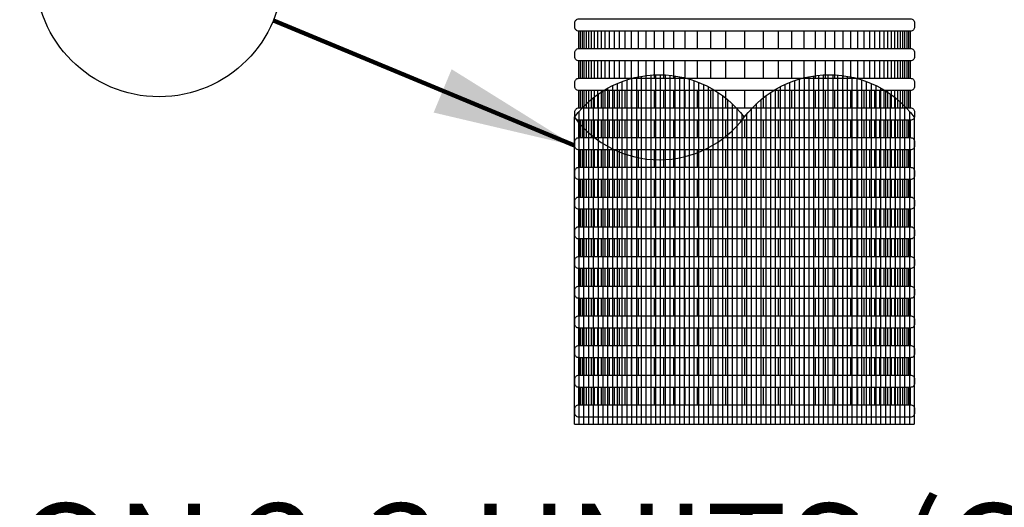
# Model space of a CAD drawing. Extents: x 1.3 to 17.8, y 1.5 to 12.
# Drawn here: x 3.2 to 4.4, y 5.9 to 6.5 of the extents above; entities that cross this region are included whole.
import ezdxf

# ---------------------------------------------------------------- set-up
doc = ezdxf.new("R2010")
doc.units = 0
doc.header["$MEASUREMENT"] = 0
for name, color, linetype in [('hatch', 4, 'CONTINUOUS'), ('image', 7, 'CONTINUOUS'), ('option-rws', 5, 'CONTINUOUS'), ('sock', 5, 'CONTINUOUS')]:
    doc.layers.add(name, color=color, linetype=linetype)
doc.styles.add('Arial', font='arialbi.ttf')
doc.styles.add('ROMANS', font='Romans.shx')
doc.styles.get("Standard").update_dxf_attribs({"font": 'simplex'})
doc.dimstyles.get("Standard").update_dxf_attribs({"dimtxt": 0.18, "dimasz": 0.18, "dimexe": 0.18, "dimexo": 0.0625, "dimgap": 0.09, "dimtad": 0, "dimtih": 1, "dimtoh": 1, "dimdec": 4, "dimzin": 0, "dimdsep": 46, "dimtxsty": 'Standard', "dimcen": 0.09, "dimadec": 0, "dimazin": 0, "dimtfac": 1, "dimtdec": 4, "dimtofl": 0, "dimtmove": 0, "dimatfit": 3, "dimfxl": 0, "dimtolj": 1, "dimtzin": 0, "dimarcsym": 0})
pattern_1 = [(90, (3.16451, 5.177537), (-0.015625, 3e-18), [])]

# ---------------------------------------------------------------- blocks, each defined once
blk = doc.blocks.new('RWS')
at = {"layer": 'option-rws', "color": 8}
for points in [[(0.609, -1.4315), (1.0276, -1.4315, -0.414214), (1.0326, -1.4365), (1.0326, -1.4419, -0.414214), (1.0276, -1.4469), (0.609, -1.447, -0.414214), (0.6039, -1.4419), (0.6039, -1.4365, -0.414214)], [(0.609, -1.4689), (1.0276, -1.4689, -0.414214), (1.0326, -1.4739), (1.0326, -1.4794, -0.414214), (1.0276, -1.4844), (0.609, -1.4844, -0.414214), (0.6039, -1.4794), (0.6039, -1.474, -0.414214)], [(0.609, -1.5064), (1.0276, -1.5064, -0.414214), (1.0326, -1.5114), (1.0326, -1.5168, -0.414214), (1.0276, -1.5218), (0.609, -1.5219, -0.414214), (0.6039, -1.5168), (0.6039, -1.5114, -0.414214)], [(0.609, -1.5438), (1.0276, -1.5438, -0.414214), (1.0326, -1.5488), (1.0326, -1.5543, -0.414214), (1.0276, -1.5593), (0.609, -1.5593, -0.414214), (0.6039, -1.5543), (0.6039, -1.5489, -0.414214)], [(0.609, -1.5813), (1.0276, -1.5813, -0.414214), (1.0326, -1.5863), (1.0326, -1.5917, -0.414214), (1.0276, -1.5967), (0.609, -1.5968, -0.414214), (0.6039, -1.5917), (0.6039, -1.5863, -0.414214)], [(0.609, -1.6187), (1.0276, -1.6187, -0.414214), (1.0326, -1.6237), (1.0326, -1.6292, -0.414214), (1.0276, -1.6342), (0.609, -1.6342, -0.414214), (0.6039, -1.6292), (0.6039, -1.6238, -0.414214)], [(0.609, -1.6562), (1.0276, -1.6562, -0.414214), (1.0326, -1.6612), (1.0326, -1.6666, -0.414214), (1.0276, -1.6716), (0.609, -1.6716, -0.414214), (0.6039, -1.6666), (0.6039, -1.6612, -0.414214)], [(0.609, -1.6936), (1.0276, -1.6936, -0.414214), (1.0326, -1.6986), (1.0326, -1.7041, -0.414214), (1.0276, -1.7091), (0.609, -1.7091, -0.414214), (0.6039, -1.7041), (0.6039, -1.6986, -0.414214)], [(0.609, -1.7311), (1.0276, -1.7311, -0.414214), (1.0326, -1.7361), (1.0326, -1.7415, -0.414214), (1.0276, -1.7465), (0.609, -1.7465, -0.414214), (0.6039, -1.7415), (0.6039, -1.7361, -0.414214)], [(0.609, -1.7685), (1.0276, -1.7685, -0.414214), (1.0326, -1.7735), (1.0326, -1.779, -0.414214), (1.0276, -1.784), (0.609, -1.784, -0.414214), (0.6039, -1.779), (0.6039, -1.7735, -0.414214)], [(0.609, -1.806), (1.0276, -1.806, -0.414214), (1.0326, -1.811), (1.0326, -1.8164, -0.414214), (1.0276, -1.8214), (0.609, -1.8214, -0.414214), (0.6039, -1.8164), (0.6039, -1.811, -0.414214)], [(0.609, -1.8434), (1.0276, -1.8434, -0.414214), (1.0326, -1.8484), (1.0326, -1.8538, -0.414214), (1.0276, -1.8589), (0.609, -1.8589, -0.414214), (0.6039, -1.8539), (0.6039, -1.8484, -0.414214)], [(0.609, -1.8809), (1.0276, -1.8808, -0.414214), (1.0326, -1.8859), (1.0326, -1.8913, -0.414214), (1.0276, -1.8963), (0.609, -1.8963, -0.414214), (0.6039, -1.8913), (0.6039, -1.8859, -0.414214)], [(0.609, -1.9183), (1.0276, -1.9183, -0.414214), (1.0326, -1.9233), (1.0326, -1.9287, -0.414214), (1.0276, -1.9338), (0.609, -1.9338, -0.414214), (0.6039, -1.9288), (0.6039, -1.9233, -0.414214)]]:
    blk.add_lwpolyline(points, format="xyb", close=True, dxfattribs=at)
at = {"layer": 'option-rws', "color": 8, "flags": 128}
for points in [[(0.609, -1.4689), (0.609, -1.447)], [(0.611, -1.4689), (0.611, -1.447)], [(0.6134, -1.4689), (0.6134, -1.447)], [(0.6159, -1.4689), (0.6159, -1.447)], [(0.6187, -1.4689), (0.6187, -1.447)], [(0.6217, -1.4689), (0.6217, -1.447)], [(0.6251, -1.4689), (0.6251, -1.447)], [(0.6288, -1.4689), (0.6288, -1.447)], [(0.6329, -1.4689), (0.6329, -1.447)], [(0.6374, -1.4689), (0.6374, -1.447)], [(0.6424, -1.4689), (0.6424, -1.447)], [(0.6478, -1.4689), (0.6478, -1.447)], [(0.6538, -1.4689), (0.6538, -1.447)], [(0.6603, -1.4689), (0.6603, -1.447)], [(0.6676, -1.4689), (0.6676, -1.447)], [(0.6755, -1.4689), (0.6755, -1.447)], [(0.6843, -1.4689), (0.6843, -1.447)], [(0.6939, -1.4689), (0.6939, -1.447)], [(0.7045, -1.4689), (0.7045, -1.447)], [(0.7162, -1.4689), (0.7162, -1.447)], [(0.729, -1.4689), (0.729, -1.447)], [(0.7431, -1.4689), (0.7431, -1.447)], [(0.7586, -1.4689), (0.7586, -1.447)], [(0.7757, -1.4689), (0.7757, -1.447)], [(0.7944, -1.4689), (0.7944, -1.447)], [(0.8183, -1.4689), (0.8183, -1.447)], [(0.8421, -1.4689), (0.8421, -1.447)], [(0.8608, -1.4689), (0.8608, -1.447)], [(0.8779, -1.4689), (0.8779, -1.447)], [(0.8934, -1.4689), (0.8934, -1.447)], [(0.9075, -1.4689), (0.9075, -1.447)], [(0.9203, -1.4689), (0.9203, -1.447)], [(0.932, -1.4689), (0.932, -1.447)], [(0.9426, -1.4689), (0.9426, -1.447)], [(0.9522, -1.4689), (0.9522, -1.447)], [(0.961, -1.4689), (0.961, -1.447)], [(0.9689, -1.4689), (0.9689, -1.447)], [(0.9762, -1.4689), (0.9762, -1.447)], [(0.9827, -1.4689), (0.9827, -1.447)], [(0.9887, -1.4689), (0.9887, -1.447)], [(0.9942, -1.4689), (0.9942, -1.447)], [(0.9991, -1.4689), (0.9991, -1.447)], [(1.0036, -1.4689), (1.0036, -1.447)], [(1.0077, -1.4689), (1.0077, -1.447)], [(1.0114, -1.4689), (1.0114, -1.447)], [(1.0148, -1.4689), (1.0148, -1.447)], [(1.0178, -1.4689), (1.0178, -1.447)], [(1.0206, -1.4689), (1.0206, -1.447)], [(1.0232, -1.4689), (1.0232, -1.447)], [(1.0255, -1.4689), (1.0255, -1.447)], [(1.0276, -1.4689), (1.0276, -1.447)], [(0.609, -1.5064), (0.609, -1.4844)], [(0.611, -1.5064), (0.611, -1.4844)], [(0.6134, -1.5064), (0.6134, -1.4844)], [(0.6159, -1.5064), (0.6159, -1.4844)], [(0.6187, -1.5064), (0.6187, -1.4844)], [(0.6217, -1.5064), (0.6217, -1.4844)], [(0.6251, -1.5064), (0.6251, -1.4844)], [(0.6288, -1.5064), (0.6288, -1.4844)], [(0.6329, -1.5064), (0.6329, -1.4844)], [(0.6374, -1.5064), (0.6374, -1.4844)], [(0.6424, -1.5064), (0.6424, -1.4844)], [(0.6478, -1.5064), (0.6478, -1.4844)], [(0.6538, -1.5064), (0.6538, -1.4844)], [(0.6603, -1.5064), (0.6603, -1.4844)], [(0.6676, -1.5064), (0.6676, -1.4844)], [(0.6755, -1.5064), (0.6755, -1.4844)], [(0.6843, -1.5064), (0.6843, -1.4844)], [(0.6939, -1.5064), (0.6939, -1.4844)], [(0.7045, -1.5064), (0.7045, -1.4844)], [(0.7162, -1.5064), (0.7162, -1.4844)], [(0.729, -1.5064), (0.729, -1.4844)], [(0.7431, -1.5064), (0.7431, -1.4844)], [(0.7586, -1.5064), (0.7586, -1.4844)], [(0.7757, -1.5064), (0.7757, -1.4844)], [(0.7944, -1.5064), (0.7944, -1.4844)], [(0.8183, -1.5064), (0.8183, -1.4844)], [(0.8421, -1.5064), (0.8421, -1.4844)], [(0.8608, -1.5064), (0.8608, -1.4844)], [(0.8779, -1.5064), (0.8779, -1.4844)], [(0.8934, -1.5064), (0.8934, -1.4844)], [(0.9075, -1.5064), (0.9075, -1.4844)], [(0.9203, -1.5064), (0.9203, -1.4844)], [(0.932, -1.5064), (0.932, -1.4844)], [(0.9426, -1.5064), (0.9426, -1.4844)], [(0.9522, -1.5064), (0.9522, -1.4844)], [(0.961, -1.5064), (0.961, -1.4844)], [(0.9689, -1.5064), (0.9689, -1.4844)], [(0.9762, -1.5064), (0.9762, -1.4844)], [(0.9827, -1.5064), (0.9827, -1.4844)], [(0.9887, -1.5064), (0.9887, -1.4844)], [(0.9942, -1.5064), (0.9942, -1.4844)], [(0.9991, -1.5064), (0.9991, -1.4844)], [(1.0036, -1.5064), (1.0036, -1.4844)], [(1.0077, -1.5064), (1.0077, -1.4844)], [(1.0114, -1.5064), (1.0114, -1.4844)], [(1.0148, -1.5064), (1.0148, -1.4844)], [(1.0178, -1.5064), (1.0178, -1.4844)], [(1.0206, -1.5064), (1.0206, -1.4844)], [(1.0232, -1.5064), (1.0232, -1.4844)], [(1.0255, -1.5064), (1.0255, -1.4844)], [(1.0276, -1.5064), (1.0276, -1.4844)], [(0.609, -1.5438), (0.609, -1.5219)], [(0.611, -1.5438), (0.611, -1.5219)], [(0.6134, -1.5438), (0.6134, -1.5219)], [(0.6159, -1.5438), (0.6159, -1.5219)], [(0.6187, -1.5438), (0.6187, -1.5219)], [(0.6217, -1.5438), (0.6217, -1.5219)], [(0.6251, -1.5438), (0.6251, -1.5219)], [(0.6288, -1.5438), (0.6288, -1.5219)], [(0.6329, -1.5438), (0.6329, -1.5219)], [(0.6374, -1.5438), (0.6374, -1.5219)], [(0.6424, -1.5438), (0.6424, -1.5219)], [(0.6478, -1.5438), (0.6478, -1.5219)], [(0.6538, -1.5438), (0.6538, -1.5219)], [(0.6603, -1.5438), (0.6603, -1.5219)], [(0.6676, -1.5438), (0.6676, -1.5219)], [(0.6755, -1.5438), (0.6755, -1.5219)], [(0.6843, -1.5438), (0.6843, -1.5219)], [(0.6939, -1.5438), (0.6939, -1.5219)], [(0.7045, -1.5438), (0.7045, -1.5219)], [(0.7162, -1.5438), (0.7162, -1.5219)], [(0.729, -1.5438), (0.729, -1.5219)], [(0.7431, -1.5438), (0.7431, -1.5219)], [(0.7586, -1.5438), (0.7586, -1.5219)], [(0.7757, -1.5438), (0.7757, -1.5219)], [(0.7944, -1.5438), (0.7944, -1.5219)], [(0.8183, -1.5438), (0.8183, -1.5218)], [(0.8421, -1.5438), (0.8421, -1.5219)], [(0.8608, -1.5438), (0.8608, -1.5219)], [(0.8779, -1.5438), (0.8779, -1.5219)], [(0.8934, -1.5438), (0.8934, -1.5219)], [(0.9075, -1.5438), (0.9075, -1.5219)], [(0.9203, -1.5438), (0.9203, -1.5219)], [(0.932, -1.5438), (0.932, -1.5219)], [(0.9426, -1.5438), (0.9426, -1.5219)], [(0.9522, -1.5438), (0.9522, -1.5219)], [(0.961, -1.5438), (0.961, -1.5219)], [(0.9689, -1.5438), (0.9689, -1.5219)], [(0.9762, -1.5438), (0.9762, -1.5219)], [(0.9827, -1.5438), (0.9827, -1.5219)], [(0.9887, -1.5438), (0.9887, -1.5219)], [(0.9942, -1.5438), (0.9942, -1.5219)], [(0.9991, -1.5438), (0.9991, -1.5219)], [(1.0036, -1.5438), (1.0036, -1.5219)], [(1.0077, -1.5438), (1.0077, -1.5219)], [(1.0114, -1.5438), (1.0114, -1.5219)], [(1.0148, -1.5438), (1.0148, -1.5219)], [(1.0178, -1.5438), (1.0178, -1.5219)], [(1.0206, -1.5438), (1.0206, -1.5219)], [(1.0232, -1.5438), (1.0232, -1.5219)], [(1.0255, -1.5438), (1.0255, -1.5219)], [(1.0276, -1.5438), (1.0276, -1.5219)], [(0.609, -1.5813), (0.609, -1.5593)], [(0.611, -1.5813), (0.611, -1.5593)], [(0.6134, -1.5813), (0.6134, -1.5593)], [(0.6159, -1.5813), (0.6159, -1.5593)], [(0.6187, -1.5813), (0.6187, -1.5593)], [(0.6217, -1.5813), (0.6217, -1.5593)], [(0.6251, -1.5813), (0.6251, -1.5593)], [(0.6288, -1.5813), (0.6288, -1.5593)], [(0.6329, -1.5813), (0.6329, -1.5593)], [(0.6374, -1.5813), (0.6374, -1.5593)], [(0.6424, -1.5813), (0.6424, -1.5593)], [(0.6478, -1.5813), (0.6478, -1.5593)], [(0.6538, -1.5813), (0.6538, -1.5593)], [(0.6603, -1.5813), (0.6603, -1.5593)], [(0.6676, -1.5813), (0.6676, -1.5593)], [(0.6755, -1.5813), (0.6755, -1.5593)], [(0.6843, -1.5813), (0.6843, -1.5593)], [(0.6939, -1.5813), (0.6939, -1.5593)], [(0.7045, -1.5813), (0.7045, -1.5593)], [(0.7162, -1.5813), (0.7162, -1.5593)], [(0.729, -1.5813), (0.729, -1.5593)], [(0.7431, -1.5813), (0.7431, -1.5593)], [(0.7586, -1.5813), (0.7586, -1.5593)], [(0.7757, -1.5813), (0.7757, -1.5593)], [(0.7944, -1.5813), (0.7944, -1.5593)], [(0.8183, -1.5813), (0.8183, -1.5593)], [(0.8421, -1.5813), (0.8421, -1.5593)], [(0.8608, -1.5813), (0.8608, -1.5593)], [(0.8779, -1.5813), (0.8779, -1.5593)], [(0.8934, -1.5813), (0.8934, -1.5593)], [(0.9075, -1.5813), (0.9075, -1.5593)], [(0.9203, -1.5813), (0.9203, -1.5593)], [(0.932, -1.5813), (0.932, -1.5593)], [(0.9426, -1.5813), (0.9426, -1.5593)], [(0.9522, -1.5813), (0.9522, -1.5593)], [(0.961, -1.5813), (0.961, -1.5593)], [(0.9689, -1.5813), (0.9689, -1.5593)], [(0.9762, -1.5813), (0.9762, -1.5593)], [(0.9827, -1.5813), (0.9827, -1.5593)], [(0.9887, -1.5813), (0.9887, -1.5593)], [(0.9942, -1.5813), (0.9942, -1.5593)], [(0.9991, -1.5813), (0.9991, -1.5593)], [(1.0036, -1.5813), (1.0036, -1.5593)], [(1.0077, -1.5813), (1.0077, -1.5593)], [(1.0114, -1.5813), (1.0114, -1.5593)], [(1.0148, -1.5813), (1.0148, -1.5593)], [(1.0178, -1.5813), (1.0178, -1.5593)], [(1.0206, -1.5813), (1.0206, -1.5593)], [(1.0232, -1.5813), (1.0232, -1.5593)], [(1.0255, -1.5813), (1.0255, -1.5593)], [(1.0276, -1.5813), (1.0276, -1.5593)], [(0.609, -1.6187), (0.609, -1.5968)], [(0.611, -1.6187), (0.611, -1.5968)], [(0.6134, -1.6187), (0.6134, -1.5968)], [(0.6159, -1.6187), (0.6159, -1.5968)], [(0.6187, -1.6187), (0.6187, -1.5968)], [(0.6217, -1.6187), (0.6217, -1.5968)], [(0.6251, -1.6187), (0.6251, -1.5968)], [(0.6288, -1.6187), (0.6288, -1.5968)], [(0.6329, -1.6187), (0.6329, -1.5968)], [(0.6374, -1.6187), (0.6374, -1.5968)], [(0.6424, -1.6187), (0.6424, -1.5968)], [(0.6478, -1.6187), (0.6478, -1.5968)], [(0.6538, -1.6187), (0.6538, -1.5968)], [(0.6603, -1.6187), (0.6603, -1.5968)], [(0.6676, -1.6187), (0.6676, -1.5968)], [(0.6755, -1.6187), (0.6755, -1.5968)], [(0.6843, -1.6187), (0.6843, -1.5968)], [(0.6939, -1.6187), (0.6939, -1.5968)], [(0.7045, -1.6187), (0.7045, -1.5968)], [(0.7162, -1.6187), (0.7162, -1.5968)], [(0.729, -1.6187), (0.729, -1.5968)], [(0.7431, -1.6187), (0.7431, -1.5968)], [(0.7586, -1.6187), (0.7586, -1.5968)], [(0.7757, -1.6187), (0.7757, -1.5968)], [(0.7944, -1.6187), (0.7944, -1.5968)], [(0.8183, -1.6187), (0.8183, -1.5967)], [(0.8421, -1.6187), (0.8421, -1.5968)], [(0.8608, -1.6187), (0.8608, -1.5968)], [(0.8779, -1.6187), (0.8779, -1.5968)], [(0.8934, -1.6187), (0.8934, -1.5968)], [(0.9075, -1.6187), (0.9075, -1.5968)], [(0.9203, -1.6187), (0.9203, -1.5968)], [(0.932, -1.6187), (0.932, -1.5968)], [(0.9426, -1.6187), (0.9426, -1.5968)], [(0.9522, -1.6187), (0.9522, -1.5968)], [(0.961, -1.6187), (0.961, -1.5968)], [(0.9689, -1.6187), (0.9689, -1.5968)], [(0.9762, -1.6187), (0.9762, -1.5968)], [(0.9827, -1.6187), (0.9827, -1.5968)], [(0.9887, -1.6187), (0.9887, -1.5968)], [(0.9942, -1.6187), (0.9942, -1.5968)], [(0.9991, -1.6187), (0.9991, -1.5968)], [(1.0036, -1.6187), (1.0036, -1.5968)], [(1.0077, -1.6187), (1.0077, -1.5968)], [(1.0114, -1.6187), (1.0114, -1.5968)], [(1.0148, -1.6187), (1.0148, -1.5968)], [(1.0178, -1.6187), (1.0178, -1.5968)], [(1.0206, -1.6187), (1.0206, -1.5968)], [(1.0232, -1.6187), (1.0232, -1.5968)], [(1.0255, -1.6187), (1.0255, -1.5968)], [(1.0276, -1.6187), (1.0276, -1.5968)], [(0.609, -1.6562), (0.609, -1.6342)], [(0.611, -1.6562), (0.611, -1.6342)], [(0.6134, -1.6562), (0.6134, -1.6342)], [(0.6159, -1.6562), (0.6159, -1.6342)], [(0.6187, -1.6562), (0.6187, -1.6342)], [(0.6217, -1.6562), (0.6217, -1.6342)], [(0.6251, -1.6562), (0.6251, -1.6342)], [(0.6288, -1.6562), (0.6288, -1.6342)], [(0.6329, -1.6562), (0.6329, -1.6342)], [(0.6374, -1.6562), (0.6374, -1.6342)], [(0.6424, -1.6562), (0.6424, -1.6342)], [(0.6478, -1.6562), (0.6478, -1.6342)], [(0.6538, -1.6562), (0.6538, -1.6342)], [(0.6603, -1.6562), (0.6603, -1.6342)], [(0.6676, -1.6562), (0.6676, -1.6342)], [(0.6755, -1.6562), (0.6755, -1.6342)], [(0.6843, -1.6562), (0.6843, -1.6342)], [(0.6939, -1.6562), (0.6939, -1.6342)], [(0.7045, -1.6562), (0.7045, -1.6342)], [(0.7162, -1.6562), (0.7162, -1.6342)], [(0.729, -1.6562), (0.729, -1.6342)], [(0.7431, -1.6562), (0.7431, -1.6342)], [(0.7586, -1.6562), (0.7586, -1.6342)], [(0.7757, -1.6562), (0.7757, -1.6342)], [(0.7944, -1.6562), (0.7944, -1.6342)], [(0.8183, -1.6562), (0.8183, -1.6342)], [(0.8421, -1.6562), (0.8421, -1.6342)], [(0.8608, -1.6562), (0.8608, -1.6342)], [(0.8779, -1.6562), (0.8779, -1.6342)], [(0.8934, -1.6562), (0.8934, -1.6342)], [(0.9075, -1.6562), (0.9075, -1.6342)], [(0.9203, -1.6562), (0.9203, -1.6342)], [(0.932, -1.6562), (0.932, -1.6342)], [(0.9426, -1.6562), (0.9426, -1.6342)], [(0.9522, -1.6562), (0.9522, -1.6342)], [(0.961, -1.6562), (0.961, -1.6342)], [(0.9689, -1.6562), (0.9689, -1.6342)], [(0.9762, -1.6562), (0.9762, -1.6342)], [(0.9827, -1.6562), (0.9827, -1.6342)], [(0.9887, -1.6562), (0.9887, -1.6342)], [(0.9942, -1.6562), (0.9942, -1.6342)], [(0.9991, -1.6562), (0.9991, -1.6342)], [(1.0036, -1.6562), (1.0036, -1.6342)], [(1.0077, -1.6562), (1.0077, -1.6342)], [(1.0114, -1.6562), (1.0114, -1.6342)], [(1.0148, -1.6562), (1.0148, -1.6342)], [(1.0178, -1.6562), (1.0178, -1.6342)], [(1.0206, -1.6562), (1.0206, -1.6342)], [(1.0232, -1.6562), (1.0232, -1.6342)], [(1.0255, -1.6562), (1.0255, -1.6342)], [(1.0276, -1.6562), (1.0276, -1.6342)], [(0.609, -1.6936), (0.609, -1.6716)], [(0.611, -1.6936), (0.611, -1.6716)], [(0.6134, -1.6936), (0.6134, -1.6716)], [(0.6159, -1.6936), (0.6159, -1.6716)], [(0.6187, -1.6936), (0.6187, -1.6716)], [(0.6217, -1.6936), (0.6217, -1.6716)], [(0.6251, -1.6936), (0.6251, -1.6716)], [(0.6288, -1.6936), (0.6288, -1.6716)], [(0.6329, -1.6936), (0.6329, -1.6716)], [(0.6374, -1.6936), (0.6374, -1.6716)], [(0.6424, -1.6936), (0.6424, -1.6716)], [(0.6478, -1.6936), (0.6478, -1.6716)], [(0.6538, -1.6936), (0.6538, -1.6716)], [(0.6603, -1.6936), (0.6603, -1.6716)], [(0.6676, -1.6936), (0.6676, -1.6716)], [(0.6755, -1.6936), (0.6755, -1.6716)], [(0.6843, -1.6936), (0.6843, -1.6716)], [(0.6939, -1.6936), (0.6939, -1.6716)], [(0.7045, -1.6936), (0.7045, -1.6716)], [(0.7162, -1.6936), (0.7162, -1.6716)], [(0.729, -1.6936), (0.729, -1.6716)], [(0.7431, -1.6936), (0.7431, -1.6716)], [(0.7586, -1.6936), (0.7586, -1.6716)], [(0.7757, -1.6936), (0.7757, -1.6716)], [(0.7944, -1.6936), (0.7944, -1.6716)], [(0.8183, -1.6936), (0.8183, -1.6716)], [(0.8421, -1.6936), (0.8421, -1.6716)], [(0.8608, -1.6936), (0.8608, -1.6716)], [(0.8779, -1.6936), (0.8779, -1.6716)], [(0.8934, -1.6936), (0.8934, -1.6716)], [(0.9075, -1.6936), (0.9075, -1.6716)], [(0.9203, -1.6936), (0.9203, -1.6716)], [(0.932, -1.6936), (0.932, -1.6716)], [(0.9426, -1.6936), (0.9426, -1.6716)], [(0.9522, -1.6936), (0.9522, -1.6716)], [(0.961, -1.6936), (0.961, -1.6716)], [(0.9689, -1.6936), (0.9689, -1.6716)], [(0.9762, -1.6936), (0.9762, -1.6716)], [(0.9827, -1.6936), (0.9827, -1.6716)], [(0.9887, -1.6936), (0.9887, -1.6716)], [(0.9942, -1.6936), (0.9942, -1.6716)], [(0.9991, -1.6936), (0.9991, -1.6716)], [(1.0036, -1.6936), (1.0036, -1.6716)], [(1.0077, -1.6936), (1.0077, -1.6716)], [(1.0114, -1.6936), (1.0114, -1.6716)], [(1.0148, -1.6936), (1.0148, -1.6716)], [(1.0178, -1.6936), (1.0178, -1.6716)], [(1.0206, -1.6936), (1.0206, -1.6716)], [(1.0232, -1.6936), (1.0232, -1.6716)], [(1.0255, -1.6936), (1.0255, -1.6716)], [(1.0276, -1.6936), (1.0276, -1.6716)], [(0.609, -1.7311), (0.609, -1.7091)], [(0.611, -1.7311), (0.611, -1.7091)], [(0.6134, -1.7311), (0.6134, -1.7091)], [(0.6159, -1.7311), (0.6159, -1.7091)], [(0.6187, -1.7311), (0.6187, -1.7091)], [(0.6217, -1.7311), (0.6217, -1.7091)], [(0.6251, -1.7311), (0.6251, -1.7091)], [(0.6288, -1.7311), (0.6288, -1.7091)], [(0.6329, -1.7311), (0.6329, -1.7091)], [(0.6374, -1.7311), (0.6374, -1.7091)], [(0.6424, -1.7311), (0.6424, -1.7091)], [(0.6478, -1.7311), (0.6478, -1.7091)], [(0.6538, -1.7311), (0.6538, -1.7091)], [(0.6603, -1.7311), (0.6603, -1.7091)], [(0.6676, -1.7311), (0.6676, -1.7091)], [(0.6755, -1.7311), (0.6755, -1.7091)], [(0.6843, -1.7311), (0.6843, -1.7091)], [(0.6939, -1.7311), (0.6939, -1.7091)], [(0.7045, -1.7311), (0.7045, -1.7091)], [(0.7162, -1.7311), (0.7162, -1.7091)], [(0.729, -1.7311), (0.729, -1.7091)], [(0.7431, -1.7311), (0.7431, -1.7091)], [(0.7586, -1.7311), (0.7586, -1.7091)], [(0.7757, -1.7311), (0.7757, -1.7091)], [(0.7944, -1.7311), (0.7944, -1.7091)], [(0.8183, -1.7311), (0.8183, -1.7091)], [(0.8421, -1.7311), (0.8421, -1.7091)], [(0.8608, -1.7311), (0.8608, -1.7091)], [(0.8779, -1.7311), (0.8779, -1.7091)], [(0.8934, -1.7311), (0.8934, -1.7091)], [(0.9075, -1.7311), (0.9075, -1.7091)], [(0.9203, -1.7311), (0.9203, -1.7091)], [(0.932, -1.7311), (0.932, -1.7091)], [(0.9426, -1.7311), (0.9426, -1.7091)], [(0.9522, -1.7311), (0.9522, -1.7091)], [(0.961, -1.7311), (0.961, -1.7091)], [(0.9689, -1.7311), (0.9689, -1.7091)], [(0.9762, -1.7311), (0.9762, -1.7091)], [(0.9827, -1.7311), (0.9827, -1.7091)], [(0.9887, -1.7311), (0.9887, -1.7091)], [(0.9942, -1.7311), (0.9942, -1.7091)], [(0.9991, -1.7311), (0.9991, -1.7091)], [(1.0036, -1.7311), (1.0036, -1.7091)], [(1.0077, -1.7311), (1.0077, -1.7091)], [(1.0114, -1.7311), (1.0114, -1.7091)], [(1.0148, -1.7311), (1.0148, -1.7091)], [(1.0178, -1.7311), (1.0178, -1.7091)], [(1.0206, -1.7311), (1.0206, -1.7091)], [(1.0232, -1.7311), (1.0232, -1.7091)], [(1.0255, -1.7311), (1.0255, -1.7091)], [(1.0276, -1.7311), (1.0276, -1.7091)], [(0.609, -1.7685), (0.609, -1.7465)], [(0.611, -1.7685), (0.611, -1.7465)], [(0.6134, -1.7685), (0.6134, -1.7465)], [(0.6159, -1.7685), (0.6159, -1.7465)], [(0.6187, -1.7685), (0.6187, -1.7465)], [(0.6217, -1.7685), (0.6217, -1.7465)], [(0.6251, -1.7685), (0.6251, -1.7465)], [(0.6288, -1.7685), (0.6288, -1.7465)], [(0.6329, -1.7685), (0.6329, -1.7465)], [(0.6374, -1.7685), (0.6374, -1.7465)], [(0.6424, -1.7685), (0.6424, -1.7465)], [(0.6478, -1.7685), (0.6478, -1.7465)], [(0.6538, -1.7685), (0.6538, -1.7465)], [(0.6603, -1.7685), (0.6603, -1.7465)], [(0.6676, -1.7685), (0.6676, -1.7465)], [(0.6755, -1.7685), (0.6755, -1.7465)], [(0.6843, -1.7685), (0.6843, -1.7465)], [(0.6939, -1.7685), (0.6939, -1.7465)], [(0.7045, -1.7685), (0.7045, -1.7465)], [(0.7162, -1.7685), (0.7162, -1.7465)], [(0.729, -1.7685), (0.729, -1.7465)], [(0.7431, -1.7685), (0.7431, -1.7465)], [(0.7586, -1.7685), (0.7586, -1.7465)], [(0.7757, -1.7685), (0.7757, -1.7465)], [(0.7944, -1.7685), (0.7944, -1.7465)], [(0.8183, -1.7685), (0.8183, -1.7465)], [(0.8421, -1.7685), (0.8421, -1.7465)], [(0.8608, -1.7685), (0.8608, -1.7465)], [(0.8779, -1.7685), (0.8779, -1.7465)], [(0.8934, -1.7685), (0.8934, -1.7465)], [(0.9075, -1.7685), (0.9075, -1.7465)], [(0.9203, -1.7685), (0.9203, -1.7465)], [(0.932, -1.7685), (0.932, -1.7465)], [(0.9426, -1.7685), (0.9426, -1.7465)], [(0.9522, -1.7685), (0.9522, -1.7465)], [(0.961, -1.7685), (0.961, -1.7465)], [(0.9689, -1.7685), (0.9689, -1.7465)], [(0.9762, -1.7685), (0.9762, -1.7465)], [(0.9827, -1.7685), (0.9827, -1.7465)], [(0.9887, -1.7685), (0.9887, -1.7465)], [(0.9942, -1.7685), (0.9942, -1.7465)], [(0.9991, -1.7685), (0.9991, -1.7465)], [(1.0036, -1.7685), (1.0036, -1.7465)], [(1.0077, -1.7685), (1.0077, -1.7465)], [(1.0114, -1.7685), (1.0114, -1.7465)], [(1.0148, -1.7685), (1.0148, -1.7465)], [(1.0178, -1.7685), (1.0178, -1.7465)], [(1.0206, -1.7685), (1.0206, -1.7465)], [(1.0232, -1.7685), (1.0232, -1.7465)], [(1.0255, -1.7685), (1.0255, -1.7465)], [(1.0276, -1.7685), (1.0276, -1.7465)], [(0.609, -1.806), (0.609, -1.784)], [(0.611, -1.806), (0.611, -1.784)], [(0.6134, -1.806), (0.6134, -1.784)], [(0.6159, -1.806), (0.6159, -1.784)], [(0.6187, -1.806), (0.6187, -1.784)], [(0.6217, -1.806), (0.6217, -1.784)], [(0.6251, -1.806), (0.6251, -1.784)], [(0.6288, -1.806), (0.6288, -1.784)], [(0.6329, -1.806), (0.6329, -1.784)], [(0.6374, -1.806), (0.6374, -1.784)], [(0.6424, -1.806), (0.6424, -1.784)], [(0.6478, -1.806), (0.6478, -1.784)], [(0.6538, -1.806), (0.6538, -1.784)], [(0.6603, -1.806), (0.6603, -1.784)], [(0.6676, -1.806), (0.6676, -1.784)], [(0.6755, -1.806), (0.6755, -1.784)], [(0.6843, -1.806), (0.6843, -1.784)], [(0.6939, -1.806), (0.6939, -1.784)], [(0.7045, -1.806), (0.7045, -1.784)], [(0.7162, -1.806), (0.7162, -1.784)], [(0.729, -1.806), (0.729, -1.784)], [(0.7431, -1.806), (0.7431, -1.784)], [(0.7586, -1.806), (0.7586, -1.784)], [(0.7757, -1.806), (0.7757, -1.784)], [(0.7944, -1.806), (0.7944, -1.784)], [(0.8183, -1.806), (0.8183, -1.784)], [(0.8421, -1.806), (0.8421, -1.784)], [(0.8608, -1.806), (0.8608, -1.784)], [(0.8779, -1.806), (0.8779, -1.784)], [(0.8934, -1.806), (0.8934, -1.784)], [(0.9075, -1.806), (0.9075, -1.784)], [(0.9203, -1.806), (0.9203, -1.784)], [(0.932, -1.806), (0.932, -1.784)], [(0.9426, -1.806), (0.9426, -1.784)], [(0.9522, -1.806), (0.9522, -1.784)], [(0.961, -1.806), (0.961, -1.784)], [(0.9689, -1.806), (0.9689, -1.784)], [(0.9762, -1.806), (0.9762, -1.784)], [(0.9827, -1.806), (0.9827, -1.784)], [(0.9887, -1.806), (0.9887, -1.784)], [(0.9942, -1.806), (0.9942, -1.784)], [(0.9991, -1.806), (0.9991, -1.784)], [(1.0036, -1.806), (1.0036, -1.784)], [(1.0077, -1.806), (1.0077, -1.784)], [(1.0114, -1.806), (1.0114, -1.784)], [(1.0148, -1.806), (1.0148, -1.784)], [(1.0178, -1.806), (1.0178, -1.784)], [(1.0206, -1.806), (1.0206, -1.784)], [(1.0232, -1.806), (1.0232, -1.784)], [(1.0255, -1.806), (1.0255, -1.784)], [(1.0276, -1.806), (1.0276, -1.784)], [(0.609, -1.8434), (0.609, -1.8214)], [(0.611, -1.8434), (0.611, -1.8214)], [(0.6134, -1.8434), (0.6134, -1.8214)], [(0.6159, -1.8434), (0.6159, -1.8214)], [(0.6187, -1.8434), (0.6187, -1.8214)], [(0.6217, -1.8434), (0.6217, -1.8214)], [(0.6251, -1.8434), (0.6251, -1.8214)], [(0.6288, -1.8434), (0.6288, -1.8214)], [(0.6329, -1.8434), (0.6329, -1.8214)], [(0.6374, -1.8434), (0.6374, -1.8214)], [(0.6424, -1.8434), (0.6424, -1.8214)], [(0.6478, -1.8434), (0.6478, -1.8214)], [(0.6538, -1.8434), (0.6538, -1.8214)], [(0.6603, -1.8434), (0.6603, -1.8214)], [(0.6676, -1.8434), (0.6676, -1.8214)], [(0.6755, -1.8434), (0.6755, -1.8214)], [(0.6843, -1.8434), (0.6843, -1.8214)], [(0.6939, -1.8434), (0.6939, -1.8214)], [(0.7045, -1.8434), (0.7045, -1.8214)], [(0.7162, -1.8434), (0.7162, -1.8214)], [(0.729, -1.8434), (0.729, -1.8214)], [(0.7431, -1.8434), (0.7431, -1.8214)], [(0.7586, -1.8434), (0.7586, -1.8214)], [(0.7757, -1.8434), (0.7757, -1.8214)], [(0.7944, -1.8434), (0.7944, -1.8214)], [(0.8183, -1.8434), (0.8183, -1.8214)], [(0.8421, -1.8434), (0.8421, -1.8214)], [(0.8608, -1.8434), (0.8608, -1.8214)], [(0.8779, -1.8434), (0.8779, -1.8214)], [(0.8934, -1.8434), (0.8934, -1.8214)], [(0.9075, -1.8434), (0.9075, -1.8214)], [(0.9203, -1.8434), (0.9203, -1.8214)], [(0.932, -1.8434), (0.932, -1.8214)], [(0.9426, -1.8434), (0.9426, -1.8214)], [(0.9522, -1.8434), (0.9522, -1.8214)], [(0.961, -1.8434), (0.961, -1.8214)], [(0.9689, -1.8434), (0.9689, -1.8214)], [(0.9762, -1.8434), (0.9762, -1.8214)], [(0.9827, -1.8434), (0.9827, -1.8214)], [(0.9887, -1.8434), (0.9887, -1.8214)], [(0.9942, -1.8434), (0.9942, -1.8214)], [(0.9991, -1.8434), (0.9991, -1.8214)], [(1.0036, -1.8434), (1.0036, -1.8214)], [(1.0077, -1.8434), (1.0077, -1.8214)], [(1.0114, -1.8434), (1.0114, -1.8214)], [(1.0148, -1.8434), (1.0148, -1.8214)], [(1.0178, -1.8434), (1.0178, -1.8214)], [(1.0206, -1.8434), (1.0206, -1.8214)], [(1.0232, -1.8434), (1.0232, -1.8214)], [(1.0255, -1.8434), (1.0255, -1.8214)], [(1.0276, -1.8434), (1.0276, -1.8214)], [(0.609, -1.8809), (0.609, -1.8589)], [(0.611, -1.8809), (0.611, -1.8589)], [(0.6134, -1.8809), (0.6134, -1.8589)], [(0.6159, -1.8809), (0.6159, -1.8589)], [(0.6187, -1.8809), (0.6187, -1.8589)], [(0.6217, -1.8809), (0.6217, -1.8589)], [(0.6251, -1.8809), (0.6251, -1.8589)], [(0.6288, -1.8809), (0.6288, -1.8589)], [(0.6329, -1.8809), (0.6329, -1.8589)], [(0.6374, -1.8809), (0.6374, -1.8589)], [(0.6424, -1.8809), (0.6424, -1.8589)], [(0.6478, -1.8809), (0.6478, -1.8589)], [(0.6538, -1.8809), (0.6538, -1.8589)], [(0.6603, -1.8809), (0.6603, -1.8589)], [(0.6676, -1.8809), (0.6676, -1.8589)], [(0.6755, -1.8809), (0.6755, -1.8589)], [(0.6843, -1.8809), (0.6843, -1.8589)], [(0.6939, -1.8809), (0.6939, -1.8589)], [(0.7045, -1.8809), (0.7045, -1.8589)], [(0.7162, -1.8809), (0.7162, -1.8589)], [(0.729, -1.8809), (0.729, -1.8589)], [(0.7431, -1.8809), (0.7431, -1.8589)], [(0.7586, -1.8809), (0.7586, -1.8589)], [(0.7757, -1.8809), (0.7757, -1.8589)], [(0.7944, -1.8809), (0.7944, -1.8589)], [(0.8183, -1.8809), (0.8183, -1.8589)], [(0.8421, -1.8809), (0.8421, -1.8589)], [(0.8608, -1.8809), (0.8608, -1.8589)], [(0.8779, -1.8809), (0.8779, -1.8589)], [(0.8934, -1.8809), (0.8934, -1.8589)], [(0.9075, -1.8809), (0.9075, -1.8589)], [(0.9203, -1.8809), (0.9203, -1.8589)], [(0.932, -1.8809), (0.932, -1.8589)], [(0.9426, -1.8809), (0.9426, -1.8589)], [(0.9522, -1.8809), (0.9522, -1.8589)], [(0.961, -1.8809), (0.961, -1.8589)], [(0.9689, -1.8809), (0.9689, -1.8589)], [(0.9762, -1.8809), (0.9762, -1.8589)], [(0.9827, -1.8809), (0.9827, -1.8589)], [(0.9887, -1.8809), (0.9887, -1.8589)], [(0.9942, -1.8809), (0.9942, -1.8589)], [(0.9991, -1.8809), (0.9991, -1.8589)], [(1.0036, -1.8809), (1.0036, -1.8589)], [(1.0077, -1.8809), (1.0077, -1.8589)], [(1.0114, -1.8809), (1.0114, -1.8589)], [(1.0148, -1.8809), (1.0148, -1.8589)], [(1.0178, -1.8809), (1.0178, -1.8589)], [(1.0206, -1.8809), (1.0206, -1.8589)], [(1.0232, -1.8809), (1.0232, -1.8589)], [(1.0255, -1.8809), (1.0255, -1.8589)], [(1.0276, -1.8809), (1.0276, -1.8589)], [(0.609, -1.9183), (0.609, -1.8963)], [(0.611, -1.9183), (0.611, -1.8963)], [(0.6134, -1.9183), (0.6134, -1.8963)], [(0.6159, -1.9183), (0.6159, -1.8963)], [(0.6187, -1.9183), (0.6187, -1.8963)], [(0.6217, -1.9183), (0.6217, -1.8963)], [(0.6251, -1.9183), (0.6251, -1.8963)], [(0.6288, -1.9183), (0.6288, -1.8963)], [(0.6329, -1.9183), (0.6329, -1.8963)], [(0.6374, -1.9183), (0.6374, -1.8963)], [(0.6424, -1.9183), (0.6424, -1.8963)], [(0.6478, -1.9183), (0.6478, -1.8963)], [(0.6538, -1.9183), (0.6538, -1.8963)], [(0.6603, -1.9183), (0.6603, -1.8963)], [(0.6676, -1.9183), (0.6676, -1.8963)], [(0.6755, -1.9183), (0.6755, -1.8963)], [(0.6843, -1.9183), (0.6843, -1.8963)], [(0.6939, -1.9183), (0.6939, -1.8963)], [(0.7045, -1.9183), (0.7045, -1.8963)], [(0.7162, -1.9183), (0.7162, -1.8963)], [(0.729, -1.9183), (0.729, -1.8963)], [(0.7431, -1.9183), (0.7431, -1.8963)], [(0.7586, -1.9183), (0.7586, -1.8963)], [(0.7757, -1.9183), (0.7757, -1.8963)], [(0.7944, -1.9183), (0.7944, -1.8963)], [(0.8183, -1.9183), (0.8183, -1.8963)], [(0.8421, -1.9183), (0.8421, -1.8963)], [(0.8608, -1.9183), (0.8608, -1.8963)], [(0.8779, -1.9183), (0.8779, -1.8963)], [(0.8934, -1.9183), (0.8934, -1.8963)], [(0.9075, -1.9183), (0.9075, -1.8963)], [(0.9203, -1.9183), (0.9203, -1.8963)], [(0.932, -1.9183), (0.932, -1.8963)], [(0.9426, -1.9183), (0.9426, -1.8963)], [(0.9522, -1.9183), (0.9522, -1.8963)], [(0.961, -1.9183), (0.961, -1.8963)], [(0.9689, -1.9183), (0.9689, -1.8963)], [(0.9762, -1.9183), (0.9762, -1.8963)], [(0.9827, -1.9183), (0.9827, -1.8963)], [(0.9887, -1.9183), (0.9887, -1.8963)], [(0.9942, -1.9183), (0.9942, -1.8963)], [(0.9991, -1.9183), (0.9991, -1.8963)], [(1.0036, -1.9183), (1.0036, -1.8963)], [(1.0077, -1.9183), (1.0077, -1.8963)], [(1.0114, -1.9183), (1.0114, -1.8963)], [(1.0148, -1.9183), (1.0148, -1.8963)], [(1.0178, -1.9183), (1.0178, -1.8963)], [(1.0206, -1.9183), (1.0206, -1.8963)], [(1.0232, -1.9183), (1.0232, -1.8963)], [(1.0255, -1.9183), (1.0255, -1.8963)], [(1.0276, -1.9183), (1.0276, -1.8963)]]:
    blk.add_lwpolyline(points, dxfattribs=at)
blk = doc.blocks.new('sock')
at = {"layer": 'hatch'}
h = blk.add_hatch(dxfattribs=at)
h.set_pattern_fill('ANSI31', color=253, scale=0.125, angle=45)
h.set_pattern_definition(pattern_1)
edge = h.paths.add_edge_path()
edge.add_line((-0.5543, 1), (-0.5543, 0))
edge.add_line((-0.5543, 0), (0.5543, 0))
edge.add_line((0.5543, 0), (0.5543, 1))
edge.add_arc((0.2772, 0.7921), 0.3465, 36.8699, 143.1301)
edge.add_arc((-0.2772, 1.2079), 0.3465, 216.8699, 323.1301, ccw=False)
h = blk.add_hatch(dxfattribs=at)
h.set_pattern_fill('ANSI31', color=253, scale=0.125, angle=45)
h.set_pattern_definition(pattern_1)
h.paths.add_polyline_path([(-0.5543, 1, 0.5), (0, 1, 0.5)])
at = {"layer": 'sock', "color": 8, "flags": 128}
blk.add_lwpolyline([(-0.5543, 1, -0.5), (0, 1)], format="xyb", dxfattribs=at)
at = {"layer": 'sock', "flags": 128}
blk.add_lwpolyline([(-0.5543, 0), (-0.5543, 1, 0.5), (0, 1, -0.5), (0.5543, 1), (0.5543, 0)], format="xyb", dxfattribs=at)
blk.add_lwpolyline([(-0.5543, 0), (0.5543, 0)], dxfattribs=at)

msp = doc.modelspace()

# ---------------------------------------------------------------- linework, layer by layer
at = {"layer": 'option-rws'}
msp.add_circle((3.3727, 6.5775), 0.1562, dxfattribs=at)

# ---------------------------------------------------------------- block references
at = {"layer": 'image'}
msp.add_blockref('RWS', (3.2935, 7.9511), dxfattribs=at)
at = {"layer": 'option-rws', "xscale": 0.3869479633025143, "yscale": 0.3869479633025143, "zscale": 0.3869479633025143}
msp.add_blockref('sock', (4.1113, 6.0086), dxfattribs=at)

# ---------------------------------------------------------------- texts
at = {"layer": 'option-rws', "insert": (2.4733, 6.1167), "char_height": 0.125, "width": 14.066545, "attachment_point": 1, "style": 'ROMANS'}
msp.add_mtext('NOTES:\\P1. POSITION 2-3 UNITS (OR MORE) EVENLY SPACED AROUND PLANT. FOR NEW TREES PLACE NEAR ROOT BALL. FOR EXISTING TREES PLACE \\P   HALF THE DISTANCE BETWEEN CANOPY EDGE AND TREE TRUNK.\\P2. INSTALL PRODUCT WITH TOP EVEN WITH GROUND SURFACE.\\P3. RWS SERIES AVAILABLE IN THE FOLLOWING MODELS:\\P   RWS-B-C-1401: 0.25 GPM (0,95 L/M), CHECK VALVE\\P   RWS-B-1401: 0.25 GPM (0,95 L/M)\\P   RWS-B-X-1401: 0.25 GPM (0,95 L/M), 18" (45,7 CM) SWING ASSEMBLY\\P   RWS-B-C-1402: 0.5 GPM (1,9 L/M), CHECK VALVE\\P   RWS-B-1402: 0.5 GPM (1,9 L/M)\\P   RWS-B-C-1404: 1.0 GPM (3,8 L/M), CHECK VALVE{\\W0.142857; }\\P{\\A1;4. WHEN INSTALLING IN EXTREMELY HARD OR CLAY SOILS, ADD 3/4" (1,9 CM) GRAVEL UNDER AND AROUND THE UNIT TO ALLOW FASTER \\P   WATER INFILTRATION AND ROOT PENETRATION.\\P5. ONCE RWS HAS BEEN INSTALLED FILL THE BASKET WITH PEA GRAVEL BEFORE LOCKING LID.\\P6. OPTIONAL RWS-SOCK FOR USE IN SANDY SOILS.}', dxfattribs=at)

# ---------------------------------------------------------------- leaders
at = {"layer": 'option-rws'}
msp.add_leader([(3.8968, 6.3597), (3.517, 6.5175)], dimstyle='Standard', override={"dimtxt": 0.125, "dimexe": 0.125, "dimtxsty": 'Arial', "dimclrd": 256, "dimclre": 256, "dimclrt": 256, "dimlwd": 65535, "dimlwe": 65535}, dxfattribs=at)

doc.saveas('drawing.dxf')
